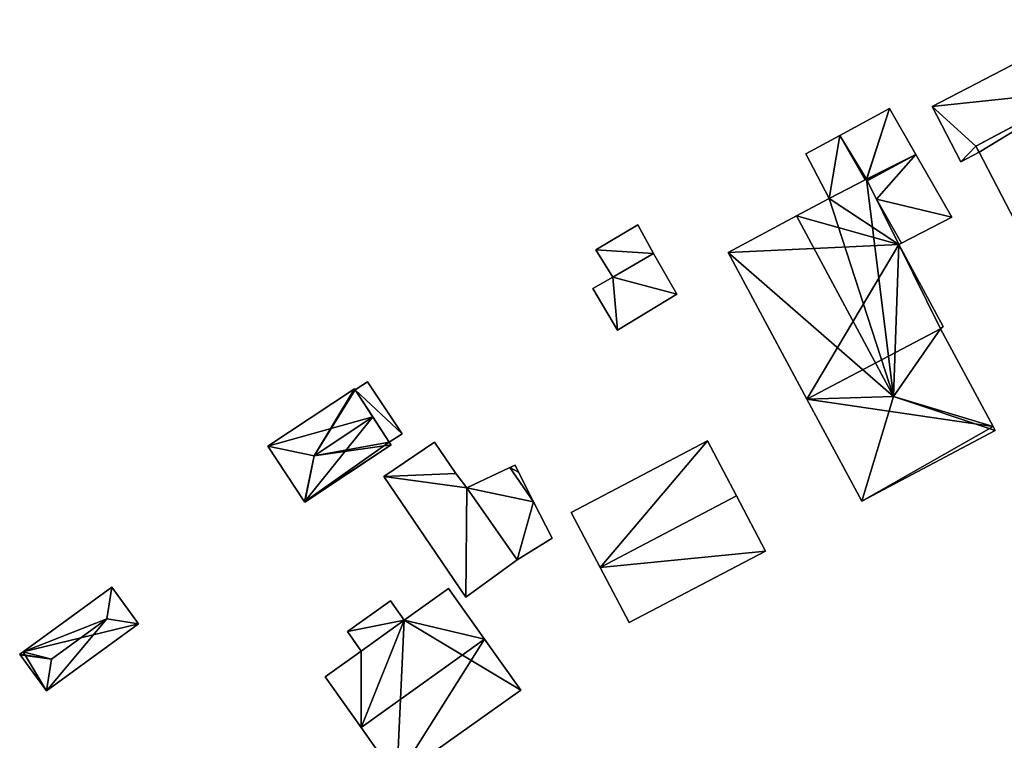
# Model space of a CAD drawing. Units: metres. Extents: x 69993 to 70628, y 348491 to 349002.
# Drawn here: x 70314 to 70378, y 348530 to 348577 of the extents above; entities that cross this region are included whole.
import ezdxf

# ---------------------------------------------------------------- set-up
doc = ezdxf.new("R2010")
doc.units = ezdxf.units.M
for name, color, linetype in [('FacadeFaces', 253, 'Continuous'), ('FloorBoundary', 4, 'Continuous'), ('FloorFaces', 253, 'Continuous'), ('OuterEaves', 4, 'Continuous'), ('OuterWalls', 4, 'Continuous'), ('RoofFaces', 24, 'Continuous'), ('RoofLines', 2, 'Continuous'), ('TerrainIntersection', 106, 'Continuous')]:
    doc.layers.add(name, color=color, linetype=linetype)

msp = doc.modelspace()

# ---------------------------------------------------------------- linework, layer by layer
at = {"layer": 'FacadeFaces'}
for points in [[(70373.579, 348571.541, 282.556), (70384.487, 348577.213, 282.556), (70384.487, 348577.213, 276.717), (70373.579, 348571.541, 282.556)], [(70373.579, 348571.541, 282.556), (70384.487, 348577.213, 276.717), (70373.579, 348571.541, 276.717), (70373.579, 348571.541, 282.556)], [(70376.43, 348568.954, 284.497), (70383.247, 348572.573, 284.52), (70383.247, 348572.573, 276.944), (70376.43, 348568.954, 284.497)], [(70376.43, 348568.954, 284.497), (70383.247, 348572.573, 276.944), (70376.43, 348568.954, 276.944), (70376.43, 348568.954, 284.497)], [(70383.247, 348572.573, 282.556), (70376.43, 348568.954, 282.556), (70376.43, 348568.954, 276.717), (70383.247, 348572.573, 282.556)], [(70383.247, 348572.573, 282.556), (70376.43, 348568.954, 276.717), (70383.247, 348572.573, 276.717), (70383.247, 348572.573, 282.556)], [(70370.78, 348571.424, 280.302), (70367.535, 348569.656, 276.582), (70367.535, 348569.656, 280.302), (70370.78, 348571.424, 280.302)], [(70370.78, 348571.424, 276.582), (70367.535, 348569.656, 276.582), (70370.78, 348571.424, 280.302), (70370.78, 348571.424, 276.582)], [(70372.507, 348568.415, 280.301), (70370.78, 348571.424, 276.582), (70370.78, 348571.424, 280.302), (70372.507, 348568.415, 280.301)], [(70372.507, 348568.415, 280.301), (70372.507, 348568.415, 276.582), (70370.78, 348571.424, 276.582), (70372.507, 348568.415, 280.301)], [(70375.453, 348567.935, 282.556), (70373.579, 348571.541, 282.556), (70373.579, 348571.541, 276.717), (70375.453, 348567.935, 282.556)], [(70375.453, 348567.935, 282.556), (70373.579, 348571.541, 276.717), (70375.453, 348567.935, 276.717), (70375.453, 348567.935, 282.556)], [(70367.535, 348569.656, 280.302), (70365.329, 348568.454, 276.582), (70365.329, 348568.454, 280.302), (70367.535, 348569.656, 280.302)], [(70367.535, 348569.656, 276.582), (70365.329, 348568.454, 276.582), (70367.535, 348569.656, 280.302), (70367.535, 348569.656, 276.582)], [(70365.329, 348568.454, 280.302), (70366.849, 348565.537, 276.582), (70366.849, 348565.537, 280.647), (70365.329, 348568.454, 280.302)], [(70365.329, 348568.454, 276.582), (70366.849, 348565.537, 276.582), (70365.329, 348568.454, 280.302), (70365.329, 348568.454, 276.582)], [(70374.86, 348564.317, 280.301), (70374.86, 348564.317, 276.582), (70372.507, 348568.415, 280.301), (70374.86, 348564.317, 280.301)], [(70374.86, 348564.317, 276.582), (70372.507, 348568.415, 276.582), (70372.507, 348568.415, 280.301), (70374.86, 348564.317, 276.582)], [(70376.639, 348568.552, 282.556), (70375.453, 348567.935, 282.556), (70375.453, 348567.935, 276.717), (70376.639, 348568.552, 282.556)], [(70376.639, 348568.552, 282.556), (70375.453, 348567.935, 276.717), (70376.639, 348568.552, 276.717), (70376.639, 348568.552, 282.556)], [(70376.639, 348568.552, 284.672), (70376.43, 348568.954, 284.497), (70376.43, 348568.954, 276.944), (70376.639, 348568.552, 284.672)], [(70376.639, 348568.552, 284.672), (70376.43, 348568.954, 276.944), (70376.639, 348568.552, 276.944), (70376.639, 348568.552, 284.672)], [(70376.43, 348568.954, 282.556), (70376.639, 348568.552, 282.556), (70376.639, 348568.552, 276.717), (70376.43, 348568.954, 282.556)], [(70376.43, 348568.954, 282.556), (70376.639, 348568.552, 276.717), (70376.43, 348568.954, 276.717), (70376.43, 348568.954, 282.556)], [(70379.254, 348563.523, 286.865), (70376.639, 348568.552, 284.672), (70376.639, 348568.552, 276.944), (70379.254, 348563.523, 286.865)], [(70379.254, 348563.523, 286.865), (70376.639, 348568.552, 276.944), (70379.254, 348563.523, 276.944), (70379.254, 348563.523, 286.865)], [(70369.277, 348566.791, 280.899), (70366.849, 348565.537, 276.902), (70366.849, 348565.537, 283.244), (70369.277, 348566.791, 280.899)], [(70369.277, 348566.791, 276.902), (70366.849, 348565.537, 276.902), (70369.277, 348566.791, 280.899), (70369.277, 348566.791, 276.902)], [(70366.849, 348565.537, 280.647), (70369.202, 348566.752, 276.582), (70369.202, 348566.752, 280.653), (70366.849, 348565.537, 280.647)], [(70366.849, 348565.537, 276.582), (70369.202, 348566.752, 276.582), (70366.849, 348565.537, 280.647), (70366.849, 348565.537, 276.582)], [(70369.202, 348566.752, 280.653), (70369.277, 348566.791, 276.582), (70369.277, 348566.791, 280.653), (70369.202, 348566.752, 280.653)], [(70369.202, 348566.752, 276.582), (70369.277, 348566.791, 276.582), (70369.202, 348566.752, 280.653), (70369.202, 348566.752, 276.582)], [(70371.404, 348562.531, 281.023), (70371.404, 348562.531, 276.902), (70369.277, 348566.791, 280.899), (70371.404, 348562.531, 281.023)], [(70369.277, 348566.791, 280.899), (70371.404, 348562.531, 276.902), (70369.277, 348566.791, 276.902), (70369.277, 348566.791, 280.899)], [(70369.277, 348566.791, 280.653), (70369.296, 348566.754, 276.582), (70369.296, 348566.754, 280.657), (70369.277, 348566.791, 280.653)], [(70369.277, 348566.791, 276.582), (70369.296, 348566.754, 276.582), (70369.277, 348566.791, 280.653), (70369.277, 348566.791, 276.582)], [(70369.296, 348566.754, 280.657), (70369.33, 348566.684, 276.582), (70369.33, 348566.684, 280.658), (70369.296, 348566.754, 280.657)], [(70369.296, 348566.754, 276.582), (70369.33, 348566.684, 276.582), (70369.296, 348566.754, 280.657), (70369.296, 348566.754, 276.582)], [(70369.33, 348566.684, 280.658), (70369.93, 348565.483, 276.582), (70369.93, 348565.483, 280.665), (70369.33, 348566.684, 280.658)], [(70369.33, 348566.684, 276.582), (70369.93, 348565.483, 276.582), (70369.33, 348566.684, 280.658), (70369.33, 348566.684, 276.582)], [(70366.849, 348565.537, 283.244), (70364.715, 348564.396, 276.902), (70364.715, 348564.396, 285.321), (70366.849, 348565.537, 283.244)], [(70366.849, 348565.537, 276.902), (70364.715, 348564.396, 276.902), (70366.849, 348565.537, 283.244), (70366.849, 348565.537, 276.902)], [(70369.93, 348565.483, 280.665), (70371.404, 348562.531, 276.582), (70371.404, 348562.531, 280.684), (70369.93, 348565.483, 280.665)], [(70369.93, 348565.483, 276.582), (70371.404, 348562.531, 276.582), (70369.93, 348565.483, 280.665), (70369.93, 348565.483, 276.582)], [(70364.715, 348564.396, 285.321), (70364.715, 348564.396, 276.902), (70360.245, 348562.007, 280.971), (70364.715, 348564.396, 285.321)], [(70364.715, 348564.396, 276.902), (70360.245, 348562.007, 276.902), (70360.245, 348562.007, 280.971), (70364.715, 348564.396, 276.902)], [(70371.574, 348562.619, 280.665), (70371.574, 348562.619, 276.582), (70374.86, 348564.317, 280.301), (70371.574, 348562.619, 280.665)], [(70371.574, 348562.619, 276.582), (70374.86, 348564.317, 276.582), (70374.86, 348564.317, 280.301), (70371.574, 348562.619, 276.582)], [(70354.336, 348563.815, 279.155), (70351.613, 348562.187, 276.609), (70351.613, 348562.187, 279.155), (70354.336, 348563.815, 279.155)], [(70354.336, 348563.815, 276.609), (70351.613, 348562.187, 276.609), (70354.336, 348563.815, 279.155), (70354.336, 348563.815, 276.609)], [(70355.378, 348561.938, 279.155), (70355.378, 348561.938, 276.609), (70354.336, 348563.815, 279.155), (70355.378, 348561.938, 279.155)], [(70354.336, 348563.815, 279.155), (70355.378, 348561.938, 276.609), (70354.336, 348563.815, 276.609), (70354.336, 348563.815, 279.155)], [(70371.404, 348562.531, 280.684), (70371.404, 348562.531, 276.582), (70371.574, 348562.619, 280.665), (70371.404, 348562.531, 280.684)], [(70371.404, 348562.531, 276.582), (70371.574, 348562.619, 276.582), (70371.574, 348562.619, 280.665), (70371.404, 348562.531, 276.582)], [(70351.613, 348562.187, 279.155), (70352.714, 348560.39, 276.609), (70352.714, 348560.39, 279.155), (70351.613, 348562.187, 279.155)], [(70351.613, 348562.187, 276.609), (70352.714, 348560.39, 276.609), (70351.613, 348562.187, 279.155), (70351.613, 348562.187, 276.609)], [(70360.245, 348562.007, 280.971), (70360.245, 348562.007, 276.902), (70365.383, 348552.439, 280.966), (70360.245, 348562.007, 280.971)], [(70360.245, 348562.007, 276.902), (70365.383, 348552.439, 276.902), (70365.383, 348552.439, 280.966), (70360.245, 348562.007, 276.902)], [(70374.299, 348557.182, 281.009), (70371.404, 348562.531, 276.902), (70371.404, 348562.531, 281.023), (70374.299, 348557.182, 281.009)], [(70374.299, 348557.182, 276.902), (70371.404, 348562.531, 276.902), (70374.299, 348557.182, 281.009), (70374.299, 348557.182, 276.902)], [(70355.378, 348561.938, 279.522), (70352.714, 348560.39, 276.837), (70352.714, 348560.39, 279.522), (70355.378, 348561.938, 279.522)], [(70355.378, 348561.938, 276.837), (70352.714, 348560.39, 276.837), (70355.378, 348561.938, 279.522), (70355.378, 348561.938, 276.837)], [(70352.714, 348560.39, 279.155), (70355.378, 348561.938, 276.609), (70355.378, 348561.938, 279.155), (70352.714, 348560.39, 279.155)], [(70352.714, 348560.39, 276.609), (70355.378, 348561.938, 276.609), (70352.714, 348560.39, 279.155), (70352.714, 348560.39, 276.609)], [(70356.897, 348559.283, 279.522), (70356.897, 348559.283, 276.837), (70355.378, 348561.938, 279.522), (70356.897, 348559.283, 279.522)], [(70355.378, 348561.938, 279.522), (70356.897, 348559.283, 276.837), (70355.378, 348561.938, 276.837), (70355.378, 348561.938, 279.522)], [(70352.714, 348560.39, 279.522), (70351.406, 348559.668, 276.837), (70351.406, 348559.668, 279.522), (70352.714, 348560.39, 279.522)], [(70352.714, 348560.39, 276.837), (70351.406, 348559.668, 276.837), (70352.714, 348560.39, 279.522), (70352.714, 348560.39, 276.837)], [(70351.406, 348559.668, 279.522), (70353.011, 348556.944, 276.837), (70353.011, 348556.944, 279.522), (70351.406, 348559.668, 279.522)], [(70351.406, 348559.668, 276.837), (70353.011, 348556.944, 276.837), (70351.406, 348559.668, 279.522), (70351.406, 348559.668, 276.837)], [(70353.011, 348556.944, 279.522), (70356.897, 348559.283, 276.837), (70356.897, 348559.283, 279.522), (70353.011, 348556.944, 279.522)], [(70353.011, 348556.944, 276.837), (70356.897, 348559.283, 276.837), (70353.011, 348556.944, 279.522), (70353.011, 348556.944, 276.837)], [(70374.126, 348557.03, 281.202), (70374.126, 348557.03, 276.902), (70374.299, 348557.182, 281.009), (70374.126, 348557.03, 281.202)], [(70374.126, 348557.03, 276.902), (70374.299, 348557.182, 276.902), (70374.299, 348557.182, 281.009), (70374.126, 348557.03, 276.902)], [(70377.557, 348550.636, 281.207), (70377.557, 348550.636, 276.902), (70374.126, 348557.03, 281.202), (70377.557, 348550.636, 281.207)], [(70377.557, 348550.636, 276.902), (70374.126, 348557.03, 276.902), (70374.126, 348557.03, 281.202), (70377.557, 348550.636, 276.902)], [(70335.833, 348553.106, 279.687), (70330.174, 348549.36, 277.043), (70330.174, 348549.36, 279.687), (70335.833, 348553.106, 279.687)], [(70335.833, 348553.106, 277.043), (70330.174, 348549.36, 277.043), (70335.833, 348553.106, 279.687), (70335.833, 348553.106, 277.043)], [(70335.88, 348553.035, 279.7), (70335.88, 348553.035, 277.043), (70335.833, 348553.106, 279.687), (70335.88, 348553.035, 279.7)], [(70335.833, 348553.106, 279.687), (70335.88, 348553.035, 277.043), (70335.833, 348553.106, 277.043), (70335.833, 348553.106, 279.687)], [(70336.691, 348553.572, 279.68), (70335.88, 348553.035, 276.998), (70335.88, 348553.035, 279.68), (70336.691, 348553.572, 279.68)], [(70336.691, 348553.572, 276.998), (70335.88, 348553.035, 276.998), (70336.691, 348553.572, 279.68), (70336.691, 348553.572, 276.998)], [(70337.027, 348551.273, 280.026), (70337.027, 348551.273, 277.043), (70335.88, 348553.035, 279.7), (70337.027, 348551.273, 280.026)], [(70337.027, 348551.273, 277.043), (70335.88, 348553.035, 277.043), (70335.88, 348553.035, 279.7), (70337.027, 348551.273, 277.043)], [(70335.88, 348553.035, 279.68), (70338.102, 348549.622, 276.998), (70338.102, 348549.622, 279.68), (70335.88, 348553.035, 279.68)], [(70335.88, 348553.035, 276.998), (70338.102, 348549.622, 276.998), (70335.88, 348553.035, 279.68), (70335.88, 348553.035, 276.998)], [(70338.939, 348550.176, 279.68), (70338.939, 348550.176, 276.998), (70336.691, 348553.572, 279.68), (70338.939, 348550.176, 279.68)], [(70336.691, 348553.572, 279.68), (70338.939, 348550.176, 276.998), (70336.691, 348553.572, 276.998), (70336.691, 348553.572, 279.68)], [(70365.383, 348552.439, 280.966), (70368.973, 348545.777, 276.902), (70368.973, 348545.777, 280.971), (70365.383, 348552.439, 280.966)], [(70365.383, 348552.439, 276.902), (70368.973, 348545.777, 276.902), (70365.383, 348552.439, 280.966), (70365.383, 348552.439, 276.902)], [(70338.102, 348549.622, 279.721), (70337.027, 348551.273, 277.043), (70337.027, 348551.273, 280.026), (70338.102, 348549.622, 279.721)], [(70338.102, 348549.622, 277.043), (70337.027, 348551.273, 277.043), (70338.102, 348549.622, 279.721), (70338.102, 348549.622, 277.043)], [(70368.973, 348545.777, 280.971), (70377.686, 348550.395, 276.902), (70377.686, 348550.395, 280.973), (70368.973, 348545.777, 280.971)], [(70368.973, 348545.777, 276.902), (70377.686, 348550.395, 276.902), (70368.973, 348545.777, 280.971), (70368.973, 348545.777, 276.902)], [(70377.686, 348550.395, 280.973), (70377.557, 348550.636, 276.902), (70377.557, 348550.636, 281.207), (70377.686, 348550.395, 280.973)], [(70377.686, 348550.395, 276.902), (70377.557, 348550.636, 276.902), (70377.686, 348550.395, 280.973), (70377.686, 348550.395, 276.902)], [(70338.102, 348549.622, 279.68), (70338.939, 348550.176, 276.998), (70338.939, 348550.176, 279.68), (70338.102, 348549.622, 279.68)], [(70338.102, 348549.622, 276.998), (70338.939, 348550.176, 276.998), (70338.102, 348549.622, 279.68), (70338.102, 348549.622, 276.998)], [(70330.174, 348549.36, 279.687), (70332.574, 348545.733, 277.043), (70332.574, 348545.733, 279.691), (70330.174, 348549.36, 279.687)], [(70330.174, 348549.36, 277.043), (70332.574, 348545.733, 277.043), (70330.174, 348549.36, 279.687), (70330.174, 348549.36, 277.043)], [(70332.589, 348545.711, 279.687), (70338.222, 348549.44, 277.043), (70338.222, 348549.44, 279.687), (70332.589, 348545.711, 279.687)], [(70332.589, 348545.711, 277.043), (70338.222, 348549.44, 277.043), (70332.589, 348545.711, 279.687), (70332.589, 348545.711, 277.043)], [(70341.058, 348549.63, 281.237), (70341.058, 348549.63, 277.368), (70337.759, 348547.377, 280.51), (70341.058, 348549.63, 281.237)], [(70341.058, 348549.63, 277.368), (70337.759, 348547.377, 277.368), (70337.759, 348547.377, 280.51), (70341.058, 348549.63, 277.368)], [(70338.222, 348549.44, 279.687), (70338.102, 348549.622, 277.043), (70338.102, 348549.622, 279.721), (70338.222, 348549.44, 279.687)], [(70338.222, 348549.44, 277.043), (70338.102, 348549.622, 277.043), (70338.222, 348549.44, 279.687), (70338.222, 348549.44, 277.043)], [(70342.463, 348547.574, 281.238), (70342.463, 348547.574, 277.368), (70341.058, 348549.63, 281.237), (70342.463, 348547.574, 281.238)], [(70342.463, 348547.574, 277.368), (70341.058, 348549.63, 277.368), (70341.058, 348549.63, 281.237), (70342.463, 348547.574, 277.368)], [(70358.908, 348549.714, 280.704), (70358.908, 348549.714, 277.611), (70349.994, 348545.04, 280.704), (70358.908, 348549.714, 280.704)], [(70349.994, 348545.04, 280.704), (70358.908, 348549.714, 277.611), (70349.994, 348545.04, 277.611), (70349.994, 348545.04, 280.704)], [(70360.796, 348546.114, 285.705), (70360.796, 348546.114, 277.611), (70358.908, 348549.714, 280.704), (70360.796, 348546.114, 285.705)], [(70360.796, 348546.114, 277.611), (70358.908, 348549.714, 277.611), (70358.908, 348549.714, 280.704), (70360.796, 348546.114, 277.611)], [(70345.979, 348547.959, 280.778), (70343.183, 348546.631, 277.561), (70343.183, 348546.631, 280.778), (70345.979, 348547.959, 280.778)], [(70345.979, 348547.959, 277.561), (70343.183, 348546.631, 277.561), (70345.979, 348547.959, 280.778), (70345.979, 348547.959, 277.561)], [(70346.343, 348548.132, 280.778), (70345.979, 348547.959, 277.561), (70345.979, 348547.959, 280.778), (70346.343, 348548.132, 280.778)], [(70346.343, 348548.132, 277.561), (70345.979, 348547.959, 277.561), (70346.343, 348548.132, 280.778), (70346.343, 348548.132, 277.561)], [(70346.545, 348547.654, 280.778), (70346.343, 348548.132, 277.561), (70346.343, 348548.132, 280.778), (70346.545, 348547.654, 280.778)], [(70346.545, 348547.654, 277.561), (70346.343, 348548.132, 277.561), (70346.545, 348547.654, 280.778), (70346.545, 348547.654, 277.561)], [(70337.759, 348547.377, 280.51), (70343.103, 348539.504, 277.368), (70343.103, 348539.504, 280.51), (70337.759, 348547.377, 280.51)], [(70337.759, 348547.377, 277.368), (70343.103, 348539.504, 277.368), (70337.759, 348547.377, 280.51), (70337.759, 348547.377, 277.368)], [(70343.183, 348546.631, 281.25), (70343.183, 348546.631, 277.368), (70342.463, 348547.574, 281.238), (70343.183, 348546.631, 281.25)], [(70342.463, 348547.574, 281.238), (70343.183, 348546.631, 277.368), (70342.463, 348547.574, 277.368), (70342.463, 348547.574, 281.238)], [(70347.535, 348545.729, 280.778), (70347.535, 348545.729, 277.561), (70346.545, 348547.654, 280.778), (70347.535, 348545.729, 280.778)], [(70346.545, 348547.654, 280.778), (70347.535, 348545.729, 277.561), (70346.545, 348547.654, 277.561), (70346.545, 348547.654, 280.778)], [(70346.459, 348541.935, 281.264), (70346.459, 348541.935, 277.368), (70343.183, 348546.631, 281.25), (70346.459, 348541.935, 281.264)], [(70346.459, 348541.935, 277.368), (70343.183, 348546.631, 277.368), (70343.183, 348546.631, 281.25), (70346.459, 348541.935, 277.368)], [(70343.183, 348546.631, 280.778), (70346.459, 348541.935, 277.561), (70346.459, 348541.935, 280.778), (70343.183, 348546.631, 280.778)], [(70343.183, 348546.631, 277.561), (70346.459, 348541.935, 277.561), (70343.183, 348546.631, 280.778), (70343.183, 348546.631, 277.561)], [(70362.684, 348542.513, 280.704), (70360.796, 348546.114, 277.611), (70360.796, 348546.114, 285.705), (70362.684, 348542.513, 280.704)], [(70362.684, 348542.513, 277.611), (70360.796, 348546.114, 277.611), (70362.684, 348542.513, 280.704), (70362.684, 348542.513, 277.611)], [(70332.574, 348545.733, 279.691), (70332.574, 348545.733, 277.043), (70332.589, 348545.711, 279.687), (70332.574, 348545.733, 279.691)], [(70332.574, 348545.733, 277.043), (70332.589, 348545.711, 277.043), (70332.589, 348545.711, 279.687), (70332.574, 348545.733, 277.043)], [(70348.756, 348543.355, 280.778), (70347.535, 348545.729, 277.561), (70347.535, 348545.729, 280.778), (70348.756, 348543.355, 280.778)], [(70348.756, 348543.355, 277.561), (70347.535, 348545.729, 277.561), (70348.756, 348543.355, 280.778), (70348.756, 348543.355, 277.561)], [(70349.994, 348545.04, 280.704), (70351.882, 348541.44, 277.611), (70351.882, 348541.44, 285.705), (70349.994, 348545.04, 280.704)], [(70349.994, 348545.04, 277.611), (70351.882, 348541.44, 277.611), (70349.994, 348545.04, 280.704), (70349.994, 348545.04, 277.611)], [(70346.459, 348541.935, 280.778), (70348.756, 348543.355, 277.561), (70348.756, 348543.355, 280.778), (70346.459, 348541.935, 280.778)], [(70346.459, 348541.935, 277.561), (70348.756, 348543.355, 277.561), (70346.459, 348541.935, 280.778), (70346.459, 348541.935, 277.561)], [(70353.77, 348537.839, 280.704), (70362.684, 348542.513, 277.611), (70362.684, 348542.513, 280.704), (70353.77, 348537.839, 280.704)], [(70353.77, 348537.839, 277.611), (70362.684, 348542.513, 277.611), (70353.77, 348537.839, 280.704), (70353.77, 348537.839, 277.611)], [(70343.103, 348539.504, 280.51), (70346.459, 348541.935, 277.368), (70346.459, 348541.935, 281.264), (70343.103, 348539.504, 280.51)], [(70343.103, 348539.504, 277.368), (70346.459, 348541.935, 277.368), (70343.103, 348539.504, 280.51), (70343.103, 348539.504, 277.368)], [(70351.882, 348541.44, 285.705), (70351.882, 348541.44, 277.611), (70353.77, 348537.839, 280.704), (70351.882, 348541.44, 285.705)], [(70351.882, 348541.44, 277.611), (70353.77, 348537.839, 277.611), (70353.77, 348537.839, 280.704), (70351.882, 348541.44, 277.611)], [(70319.976, 348540.161, 279.823), (70314.18, 348535.939, 277.676), (70314.18, 348535.939, 279.823), (70319.976, 348540.161, 279.823)], [(70319.976, 348540.161, 277.676), (70314.18, 348535.939, 277.676), (70319.976, 348540.161, 279.823), (70319.976, 348540.161, 277.676)], [(70321.726, 348537.758, 279.823), (70319.976, 348540.161, 277.676), (70319.976, 348540.161, 279.823), (70321.726, 348537.758, 279.823)], [(70321.726, 348537.758, 277.676), (70319.976, 348540.161, 277.676), (70321.726, 348537.758, 279.823), (70321.726, 348537.758, 277.676)], [(70341.985, 348540.069, 280.82), (70341.985, 348540.069, 277.94), (70339.076, 348538.007, 280.796), (70341.985, 348540.069, 280.82)], [(70341.985, 348540.069, 277.94), (70339.076, 348538.007, 277.94), (70339.076, 348538.007, 280.796), (70341.985, 348540.069, 277.94)], [(70344.327, 348536.764, 286.335), (70344.327, 348536.764, 277.94), (70341.985, 348540.069, 280.82), (70344.327, 348536.764, 286.335)], [(70344.327, 348536.764, 277.94), (70341.985, 348540.069, 277.94), (70341.985, 348540.069, 280.82), (70344.327, 348536.764, 277.94)], [(70338.193, 348539.252, 281.143), (70335.37, 348537.25, 277.956), (70335.37, 348537.25, 281.143), (70338.193, 348539.252, 281.143)], [(70338.193, 348539.252, 277.956), (70335.37, 348537.25, 277.956), (70338.193, 348539.252, 281.143), (70338.193, 348539.252, 277.956)], [(70339.076, 348538.007, 281.143), (70339.076, 348538.007, 277.956), (70338.193, 348539.252, 281.143), (70339.076, 348538.007, 281.143)], [(70338.193, 348539.252, 281.143), (70339.076, 348538.007, 277.956), (70338.193, 348539.252, 277.956), (70338.193, 348539.252, 281.143)], [(70315.71, 348533.376, 279.823), (70315.71, 348533.376, 277.676), (70321.726, 348537.758, 279.823), (70315.71, 348533.376, 279.823)], [(70315.71, 348533.376, 277.676), (70321.726, 348537.758, 277.676), (70321.726, 348537.758, 279.823), (70315.71, 348533.376, 277.676)], [(70339.076, 348538.007, 280.796), (70336.28, 348535.966, 277.94), (70336.28, 348535.966, 280.839), (70339.076, 348538.007, 280.796)], [(70339.076, 348538.007, 280.796), (70339.076, 348538.007, 277.94), (70336.28, 348535.966, 277.94), (70339.076, 348538.007, 280.796)], [(70336.28, 348535.966, 281.143), (70339.076, 348538.007, 277.956), (70339.076, 348538.007, 281.143), (70336.28, 348535.966, 281.143)], [(70336.28, 348535.966, 277.956), (70339.076, 348538.007, 277.956), (70336.28, 348535.966, 281.143), (70336.28, 348535.966, 277.956)], [(70335.37, 348537.25, 281.143), (70336.28, 348535.966, 277.956), (70336.28, 348535.966, 281.143), (70335.37, 348537.25, 281.143)], [(70335.37, 348537.25, 277.956), (70336.28, 348535.966, 277.956), (70335.37, 348537.25, 281.143), (70335.37, 348537.25, 277.956)], [(70346.697, 348533.421, 280.755), (70344.327, 348536.764, 277.94), (70344.327, 348536.764, 286.335), (70346.697, 348533.421, 280.755)], [(70346.697, 348533.421, 277.94), (70344.327, 348536.764, 277.94), (70346.697, 348533.421, 280.755), (70346.697, 348533.421, 277.94)], [(70314.18, 348535.939, 279.823), (70314.18, 348535.939, 277.676), (70313.96, 348535.779, 279.823), (70314.18, 348535.939, 279.823)], [(70313.96, 348535.779, 279.823), (70314.18, 348535.939, 277.676), (70313.96, 348535.779, 277.676), (70313.96, 348535.779, 279.823)], [(70313.96, 348535.779, 279.823), (70313.998, 348535.727, 277.676), (70313.998, 348535.727, 279.823), (70313.96, 348535.779, 279.823)], [(70313.96, 348535.779, 277.676), (70313.998, 348535.727, 277.676), (70313.96, 348535.779, 279.823), (70313.96, 348535.779, 277.676)], [(70313.998, 348535.727, 279.823), (70313.998, 348535.727, 277.676), (70315.71, 348533.376, 279.823), (70313.998, 348535.727, 279.823)], [(70313.998, 348535.727, 277.676), (70315.71, 348533.376, 277.676), (70315.71, 348533.376, 279.823), (70313.998, 348535.727, 277.676)], [(70336.28, 348535.966, 280.839), (70336.28, 348535.966, 277.94), (70333.921, 348534.294, 280.82), (70336.28, 348535.966, 280.839)], [(70336.28, 348535.966, 277.94), (70333.921, 348534.294, 277.94), (70333.921, 348534.294, 280.82), (70336.28, 348535.966, 277.94)], [(70333.921, 348534.294, 280.82), (70336.263, 348530.989, 277.94), (70336.263, 348530.989, 286.335), (70333.921, 348534.294, 280.82)], [(70333.921, 348534.294, 277.94), (70336.263, 348530.989, 277.94), (70333.921, 348534.294, 280.82), (70333.921, 348534.294, 277.94)], [(70338.605, 348527.685, 280.821), (70338.605, 348527.685, 277.94), (70346.697, 348533.421, 280.755), (70338.605, 348527.685, 280.821)], [(70338.605, 348527.685, 277.94), (70346.697, 348533.421, 277.94), (70346.697, 348533.421, 280.755), (70338.605, 348527.685, 277.94)], [(70336.263, 348530.989, 286.335), (70336.263, 348530.989, 277.94), (70338.605, 348527.685, 280.821), (70336.263, 348530.989, 286.335)], [(70336.263, 348530.989, 277.94), (70338.605, 348527.685, 277.94), (70338.605, 348527.685, 280.821), (70336.263, 348530.989, 277.94)]]:
    msp.add_3dface(points, dxfattribs=at)
at = {"layer": 'FloorBoundary'}
for points in [[(70370.78, 348571.424, 276.582), (70367.535, 348569.656, 276.582), (70365.329, 348568.454, 276.582), (70366.849, 348565.537, 276.582), (70369.202, 348566.752, 276.582), (70369.277, 348566.791, 276.582), (70369.296, 348566.754, 276.582), (70369.33, 348566.684, 276.582), (70369.93, 348565.483, 276.582), (70371.404, 348562.531, 276.582), (70371.574, 348562.619, 276.582), (70374.86, 348564.317, 276.582), (70372.507, 348568.415, 276.582), (70370.78, 348571.424, 276.582)], [(70369.277, 348566.791, 276.902), (70366.849, 348565.537, 276.902), (70364.715, 348564.396, 276.902), (70360.245, 348562.007, 276.902), (70365.383, 348552.439, 276.902), (70368.973, 348545.777, 276.902), (70377.686, 348550.395, 276.902), (70377.557, 348550.636, 276.902), (70374.126, 348557.03, 276.902), (70374.299, 348557.182, 276.902), (70371.404, 348562.531, 276.902), (70369.277, 348566.791, 276.902)], [(70354.336, 348563.815, 276.609), (70351.613, 348562.187, 276.609), (70352.714, 348560.39, 276.609), (70355.378, 348561.938, 276.609), (70354.336, 348563.815, 276.609)], [(70355.378, 348561.938, 276.837), (70352.714, 348560.39, 276.837), (70351.406, 348559.668, 276.837), (70353.011, 348556.944, 276.837), (70356.897, 348559.283, 276.837), (70355.378, 348561.938, 276.837)], [(70335.833, 348553.106, 277.043), (70330.174, 348549.36, 277.043), (70332.574, 348545.733, 277.043), (70332.589, 348545.711, 277.043), (70338.222, 348549.44, 277.043), (70338.102, 348549.622, 277.043), (70337.027, 348551.273, 277.043), (70335.88, 348553.035, 277.043), (70335.833, 348553.106, 277.043)], [(70336.691, 348553.572, 276.998), (70335.88, 348553.035, 276.998), (70338.102, 348549.622, 276.998), (70338.939, 348550.176, 276.998), (70336.691, 348553.572, 276.998)], [(70342.463, 348547.574, 277.368), (70341.058, 348549.63, 277.368), (70337.759, 348547.377, 277.368), (70343.103, 348539.504, 277.368), (70346.459, 348541.935, 277.368), (70343.183, 348546.631, 277.368), (70342.463, 348547.574, 277.368)], [(70349.994, 348545.04, 277.611), (70351.882, 348541.44, 277.611), (70353.77, 348537.839, 277.611), (70362.684, 348542.513, 277.611), (70360.796, 348546.114, 277.611), (70358.908, 348549.714, 277.611), (70349.994, 348545.04, 277.611)], [(70346.545, 348547.654, 277.561), (70346.343, 348548.132, 277.561), (70345.979, 348547.959, 277.561), (70343.183, 348546.631, 277.561), (70346.459, 348541.935, 277.561), (70348.756, 348543.355, 277.561), (70347.535, 348545.729, 277.561), (70346.545, 348547.654, 277.561)], [(70313.96, 348535.779, 277.676), (70313.998, 348535.727, 277.676), (70315.71, 348533.376, 277.676), (70321.726, 348537.758, 277.676), (70319.976, 348540.161, 277.676), (70314.18, 348535.939, 277.676), (70313.96, 348535.779, 277.676)], [(70336.28, 348535.966, 277.94), (70333.921, 348534.294, 277.94), (70336.263, 348530.989, 277.94), (70338.605, 348527.685, 277.94), (70346.697, 348533.421, 277.94), (70344.327, 348536.764, 277.94), (70341.985, 348540.069, 277.94), (70339.076, 348538.007, 277.94), (70336.28, 348535.966, 277.94)], [(70338.193, 348539.252, 277.956), (70335.37, 348537.25, 277.956), (70336.28, 348535.966, 277.956), (70339.076, 348538.007, 277.956), (70338.193, 348539.252, 277.956)]]:
    msp.add_polyline3d(points, dxfattribs=at)
at = {"layer": 'FloorFaces'}
for points in [[(70370.78, 348571.424, 276.582), (70369.277, 348566.791, 276.582), (70367.535, 348569.656, 276.582), (70370.78, 348571.424, 276.582)], [(70370.78, 348571.424, 276.582), (70372.507, 348568.415, 276.582), (70369.277, 348566.791, 276.582), (70370.78, 348571.424, 276.582)], [(70367.535, 348569.656, 276.582), (70366.849, 348565.537, 276.582), (70365.329, 348568.454, 276.582), (70367.535, 348569.656, 276.582)], [(70367.535, 348569.656, 276.582), (70369.202, 348566.752, 276.582), (70366.849, 348565.537, 276.582), (70367.535, 348569.656, 276.582)], [(70367.535, 348569.656, 276.582), (70369.277, 348566.791, 276.582), (70369.202, 348566.752, 276.582), (70367.535, 348569.656, 276.582)], [(70369.277, 348566.791, 276.582), (70372.507, 348568.415, 276.582), (70369.296, 348566.754, 276.582), (70369.277, 348566.791, 276.582)], [(70369.296, 348566.754, 276.582), (70372.507, 348568.415, 276.582), (70369.33, 348566.684, 276.582), (70369.296, 348566.754, 276.582)], [(70369.33, 348566.684, 276.582), (70372.507, 348568.415, 276.582), (70369.93, 348565.483, 276.582), (70369.33, 348566.684, 276.582)], [(70369.93, 348565.483, 276.582), (70372.507, 348568.415, 276.582), (70374.86, 348564.317, 276.582), (70369.93, 348565.483, 276.582)], [(70369.277, 348566.791, 276.902), (70371.404, 348562.531, 276.902), (70366.849, 348565.537, 276.902), (70369.277, 348566.791, 276.902)], [(70366.849, 348565.537, 276.902), (70371.404, 348562.531, 276.902), (70364.715, 348564.396, 276.902), (70366.849, 348565.537, 276.902)], [(70369.93, 348565.483, 276.582), (70371.574, 348562.619, 276.582), (70371.404, 348562.531, 276.582), (70369.93, 348565.483, 276.582)], [(70369.93, 348565.483, 276.582), (70374.86, 348564.317, 276.582), (70371.574, 348562.619, 276.582), (70369.93, 348565.483, 276.582)], [(70364.715, 348564.396, 276.902), (70371.404, 348562.531, 276.902), (70360.245, 348562.007, 276.902), (70364.715, 348564.396, 276.902)], [(70354.336, 348563.815, 276.609), (70355.378, 348561.938, 276.609), (70351.613, 348562.187, 276.609), (70354.336, 348563.815, 276.609)], [(70351.613, 348562.187, 276.609), (70355.378, 348561.938, 276.609), (70352.714, 348560.39, 276.609), (70351.613, 348562.187, 276.609)], [(70360.245, 348562.007, 276.902), (70371.404, 348562.531, 276.902), (70365.383, 348552.439, 276.902), (70360.245, 348562.007, 276.902)], [(70365.383, 348552.439, 276.902), (70371.404, 348562.531, 276.902), (70374.126, 348557.03, 276.902), (70365.383, 348552.439, 276.902)], [(70374.126, 348557.03, 276.902), (70371.404, 348562.531, 276.902), (70374.299, 348557.182, 276.902), (70374.126, 348557.03, 276.902)], [(70355.378, 348561.938, 276.837), (70356.897, 348559.283, 276.837), (70352.714, 348560.39, 276.837), (70355.378, 348561.938, 276.837)], [(70352.714, 348560.39, 276.837), (70353.011, 348556.944, 276.837), (70351.406, 348559.668, 276.837), (70352.714, 348560.39, 276.837)], [(70352.714, 348560.39, 276.837), (70356.897, 348559.283, 276.837), (70353.011, 348556.944, 276.837), (70352.714, 348560.39, 276.837)], [(70365.383, 348552.439, 276.902), (70374.126, 348557.03, 276.902), (70377.557, 348550.636, 276.902), (70365.383, 348552.439, 276.902)], [(70335.833, 348553.106, 277.043), (70337.027, 348551.273, 277.043), (70330.174, 348549.36, 277.043), (70335.833, 348553.106, 277.043)], [(70336.691, 348553.572, 276.998), (70338.939, 348550.176, 276.998), (70335.88, 348553.035, 276.998), (70336.691, 348553.572, 276.998)], [(70335.88, 348553.035, 276.998), (70338.939, 348550.176, 276.998), (70338.102, 348549.622, 276.998), (70335.88, 348553.035, 276.998)], [(70365.383, 348552.439, 276.902), (70377.557, 348550.636, 276.902), (70368.973, 348545.777, 276.902), (70365.383, 348552.439, 276.902)], [(70330.174, 348549.36, 277.043), (70337.027, 348551.273, 277.043), (70332.574, 348545.733, 277.043), (70330.174, 348549.36, 277.043)], [(70332.574, 348545.733, 277.043), (70337.027, 348551.273, 277.043), (70338.102, 348549.622, 277.043), (70332.574, 348545.733, 277.043)], [(70368.973, 348545.777, 276.902), (70377.557, 348550.636, 276.902), (70377.686, 348550.395, 276.902), (70368.973, 348545.777, 276.902)], [(70332.574, 348545.733, 277.043), (70338.102, 348549.622, 277.043), (70338.222, 348549.44, 277.043), (70332.574, 348545.733, 277.043)], [(70332.574, 348545.733, 277.043), (70338.222, 348549.44, 277.043), (70332.589, 348545.711, 277.043), (70332.574, 348545.733, 277.043)], [(70342.463, 348547.574, 277.368), (70337.759, 348547.377, 277.368), (70341.058, 348549.63, 277.368), (70342.463, 348547.574, 277.368)], [(70349.994, 348545.04, 277.611), (70358.908, 348549.714, 277.611), (70351.882, 348541.44, 277.611), (70349.994, 348545.04, 277.611)], [(70351.882, 348541.44, 277.611), (70358.908, 348549.714, 277.611), (70360.796, 348546.114, 277.611), (70351.882, 348541.44, 277.611)], [(70345.979, 348547.959, 277.561), (70347.535, 348545.729, 277.561), (70343.183, 348546.631, 277.561), (70345.979, 348547.959, 277.561)], [(70346.545, 348547.654, 277.561), (70345.979, 348547.959, 277.561), (70346.343, 348548.132, 277.561), (70346.545, 348547.654, 277.561)], [(70346.545, 348547.654, 277.561), (70347.535, 348545.729, 277.561), (70345.979, 348547.959, 277.561), (70346.545, 348547.654, 277.561)], [(70342.463, 348547.574, 277.368), (70343.183, 348546.631, 277.368), (70337.759, 348547.377, 277.368), (70342.463, 348547.574, 277.368)], [(70337.759, 348547.377, 277.368), (70343.183, 348546.631, 277.368), (70343.103, 348539.504, 277.368), (70337.759, 348547.377, 277.368)], [(70343.103, 348539.504, 277.368), (70343.183, 348546.631, 277.368), (70346.459, 348541.935, 277.368), (70343.103, 348539.504, 277.368)], [(70343.183, 348546.631, 277.561), (70347.535, 348545.729, 277.561), (70346.459, 348541.935, 277.561), (70343.183, 348546.631, 277.561)], [(70351.882, 348541.44, 277.611), (70360.796, 348546.114, 277.611), (70362.684, 348542.513, 277.611), (70351.882, 348541.44, 277.611)], [(70346.459, 348541.935, 277.561), (70347.535, 348545.729, 277.561), (70348.756, 348543.355, 277.561), (70346.459, 348541.935, 277.561)], [(70351.882, 348541.44, 277.611), (70362.684, 348542.513, 277.611), (70353.77, 348537.839, 277.611), (70351.882, 348541.44, 277.611)], [(70321.726, 348537.758, 277.676), (70314.18, 348535.939, 277.676), (70319.976, 348540.161, 277.676), (70321.726, 348537.758, 277.676)], [(70344.327, 348536.764, 277.94), (70339.076, 348538.007, 277.94), (70341.985, 348540.069, 277.94), (70344.327, 348536.764, 277.94)], [(70338.193, 348539.252, 277.956), (70339.076, 348538.007, 277.956), (70335.37, 348537.25, 277.956), (70338.193, 348539.252, 277.956)], [(70315.71, 348533.376, 277.676), (70314.18, 348535.939, 277.676), (70321.726, 348537.758, 277.676), (70315.71, 348533.376, 277.676)], [(70335.37, 348537.25, 277.956), (70339.076, 348538.007, 277.956), (70336.28, 348535.966, 277.956), (70335.37, 348537.25, 277.956)], [(70336.28, 348535.966, 277.94), (70339.076, 348538.007, 277.94), (70336.263, 348530.989, 277.94), (70336.28, 348535.966, 277.94)], [(70336.263, 348530.989, 277.94), (70339.076, 348538.007, 277.94), (70338.605, 348527.685, 277.94), (70336.263, 348530.989, 277.94)], [(70338.605, 348527.685, 277.94), (70339.076, 348538.007, 277.94), (70346.697, 348533.421, 277.94), (70338.605, 348527.685, 277.94)], [(70346.697, 348533.421, 277.94), (70339.076, 348538.007, 277.94), (70344.327, 348536.764, 277.94), (70346.697, 348533.421, 277.94)], [(70313.96, 348535.779, 277.676), (70314.18, 348535.939, 277.676), (70313.998, 348535.727, 277.676), (70313.96, 348535.779, 277.676)], [(70313.998, 348535.727, 277.676), (70314.18, 348535.939, 277.676), (70315.71, 348533.376, 277.676), (70313.998, 348535.727, 277.676)], [(70336.28, 348535.966, 277.94), (70336.263, 348530.989, 277.94), (70333.921, 348534.294, 277.94), (70336.28, 348535.966, 277.94)]]:
    msp.add_3dface(points, dxfattribs=at)
at = {"layer": 'OuterEaves'}
for points in [[(70386.178, 348573.957, 282.556), (70384.487, 348577.213, 282.556), (70373.579, 348571.541, 282.556), (70375.453, 348567.935, 282.556), (70376.639, 348568.552, 282.556), (70376.43, 348568.954, 282.556), (70383.247, 348572.573, 282.556), (70386.178, 348573.957, 282.556)], [(70389.033, 348568.607, 286.865), (70388.409, 348569.808, 286.349), (70386.178, 348573.957, 284.53), (70383.247, 348572.573, 284.52), (70376.43, 348568.954, 284.497), (70376.639, 348568.552, 284.672), (70379.254, 348563.523, 286.865), (70382.078, 348558.092, 284.505), (70387.91, 348561.125, 284.511), (70391.857, 348563.177, 284.518), (70389.033, 348568.607, 286.865)], [(70369.277, 348566.791, 280.653), (70369.296, 348566.754, 280.657), (70369.33, 348566.684, 280.658), (70369.93, 348565.483, 280.665), (70371.404, 348562.531, 280.684), (70371.574, 348562.619, 280.665), (70374.86, 348564.317, 280.301), (70372.507, 348568.415, 280.301), (70370.78, 348571.424, 280.302), (70367.535, 348569.656, 280.302), (70365.329, 348568.454, 280.302), (70366.849, 348565.537, 280.647), (70369.202, 348566.752, 280.653), (70369.277, 348566.791, 280.653)], [(70368.973, 348545.777, 280.971), (70377.686, 348550.395, 280.973), (70377.557, 348550.636, 281.207), (70374.126, 348557.03, 281.202), (70374.299, 348557.182, 281.009), (70371.404, 348562.531, 281.023), (70369.277, 348566.791, 280.899), (70366.849, 348565.537, 283.244), (70364.715, 348564.396, 285.321), (70360.245, 348562.007, 280.971), (70365.383, 348552.439, 280.966), (70368.973, 348545.777, 280.971)], [(70354.336, 348563.815, 279.155), (70351.613, 348562.187, 279.155), (70352.714, 348560.39, 279.155), (70355.378, 348561.938, 279.155), (70354.336, 348563.815, 279.155)], [(70356.897, 348559.283, 279.522), (70355.378, 348561.938, 279.522), (70352.714, 348560.39, 279.522), (70351.406, 348559.668, 279.522), (70353.011, 348556.944, 279.522), (70356.897, 348559.283, 279.522)], [(70332.574, 348545.733, 279.691), (70332.589, 348545.711, 279.687), (70338.222, 348549.44, 279.687), (70338.102, 348549.622, 279.721), (70337.027, 348551.273, 280.026), (70335.88, 348553.035, 279.7), (70335.833, 348553.106, 279.687), (70330.174, 348549.36, 279.687), (70332.574, 348545.733, 279.691)], [(70336.691, 348553.572, 279.68), (70335.88, 348553.035, 279.68), (70338.102, 348549.622, 279.68), (70338.939, 348550.176, 279.68), (70336.691, 348553.572, 279.68)], [(70341.058, 348549.63, 281.237), (70337.759, 348547.377, 280.51), (70343.103, 348539.504, 280.51), (70346.459, 348541.935, 281.264), (70343.183, 348546.631, 281.25), (70342.463, 348547.574, 281.238), (70341.058, 348549.63, 281.237)], [(70353.77, 348537.839, 280.704), (70362.684, 348542.513, 280.704), (70360.796, 348546.114, 285.705), (70358.908, 348549.714, 280.704), (70349.994, 348545.04, 280.704), (70351.882, 348541.44, 285.705), (70353.77, 348537.839, 280.704)], [(70348.756, 348543.355, 280.778), (70347.535, 348545.729, 280.778), (70346.545, 348547.654, 280.778), (70346.343, 348548.132, 280.778), (70345.979, 348547.959, 280.778), (70343.183, 348546.631, 280.778), (70346.459, 348541.935, 280.778), (70348.756, 348543.355, 280.778)], [(70315.71, 348533.376, 279.823), (70321.726, 348537.758, 279.823), (70319.976, 348540.161, 279.823), (70314.18, 348535.939, 279.823), (70313.96, 348535.779, 279.823), (70313.998, 348535.727, 279.823), (70315.71, 348533.376, 279.823)], [(70346.697, 348533.421, 280.755), (70344.327, 348536.764, 286.335), (70341.985, 348540.069, 280.82), (70339.076, 348538.007, 280.796), (70336.28, 348535.966, 280.839), (70333.921, 348534.294, 280.82), (70336.263, 348530.989, 286.335), (70338.605, 348527.685, 280.821), (70346.697, 348533.421, 280.755)], [(70338.193, 348539.252, 281.143), (70335.37, 348537.25, 281.143), (70336.28, 348535.966, 281.143), (70339.076, 348538.007, 281.143), (70338.193, 348539.252, 281.143)]]:
    msp.add_polyline3d(points, dxfattribs=at)
at = {"layer": 'OuterWalls'}
for points in [[(70386.178, 348573.957, 282.556), (70384.487, 348577.213, 282.556), (70373.579, 348571.541, 282.556), (70375.453, 348567.935, 282.556), (70376.639, 348568.552, 282.556), (70376.43, 348568.954, 282.556), (70383.247, 348572.573, 282.556), (70386.178, 348573.957, 282.556)], [(70389.033, 348568.607, 286.865), (70388.409, 348569.808, 286.349), (70386.178, 348573.957, 284.53), (70383.247, 348572.573, 284.52), (70376.43, 348568.954, 284.497), (70376.639, 348568.552, 284.672), (70379.254, 348563.523, 286.865), (70382.078, 348558.092, 284.505), (70387.91, 348561.125, 284.511), (70391.857, 348563.177, 284.518), (70389.033, 348568.607, 286.865)]]:
    msp.add_polyline3d(points, dxfattribs=at)
at = {"layer": 'RoofFaces'}
for points in [[(70373.579, 348571.541, 282.556), (70383.247, 348572.573, 282.556), (70384.487, 348577.213, 282.556), (70373.579, 348571.541, 282.556)], [(70376.43, 348568.954, 282.556), (70383.247, 348572.573, 282.556), (70373.579, 348571.541, 282.556), (70376.43, 348568.954, 282.556)], [(70376.43, 348568.954, 284.497), (70376.639, 348568.552, 284.672), (70383.247, 348572.573, 284.52), (70376.43, 348568.954, 284.497)], [(70376.639, 348568.552, 284.672), (70379.254, 348563.523, 286.865), (70383.247, 348572.573, 284.52), (70376.639, 348568.552, 284.672)], [(70370.78, 348571.424, 280.302), (70367.535, 348569.656, 280.302), (70369.277, 348566.791, 280.653), (70370.78, 348571.424, 280.302)], [(70369.296, 348566.754, 280.657), (70370.78, 348571.424, 280.302), (70369.277, 348566.791, 280.653), (70369.296, 348566.754, 280.657)], [(70372.507, 348568.415, 280.301), (70370.78, 348571.424, 280.302), (70369.296, 348566.754, 280.657), (70372.507, 348568.415, 280.301)], [(70375.453, 348567.935, 282.556), (70376.43, 348568.954, 282.556), (70373.579, 348571.541, 282.556), (70375.453, 348567.935, 282.556)], [(70365.329, 348568.454, 280.302), (70366.849, 348565.537, 280.647), (70367.535, 348569.656, 280.302), (70365.329, 348568.454, 280.302)], [(70366.849, 348565.537, 280.647), (70369.202, 348566.752, 280.653), (70367.535, 348569.656, 280.302), (70366.849, 348565.537, 280.647)], [(70367.535, 348569.656, 280.302), (70369.202, 348566.752, 280.653), (70369.277, 348566.791, 280.653), (70367.535, 348569.656, 280.302)], [(70369.33, 348566.684, 280.658), (70372.507, 348568.415, 280.301), (70369.296, 348566.754, 280.657), (70369.33, 348566.684, 280.658)], [(70369.93, 348565.483, 280.665), (70372.507, 348568.415, 280.301), (70369.33, 348566.684, 280.658), (70369.93, 348565.483, 280.665)], [(70374.86, 348564.317, 280.301), (70372.507, 348568.415, 280.301), (70369.93, 348565.483, 280.665), (70374.86, 348564.317, 280.301)], [(70376.639, 348568.552, 282.556), (70376.43, 348568.954, 282.556), (70375.453, 348567.935, 282.556), (70376.639, 348568.552, 282.556)], [(70366.849, 348565.537, 283.244), (70371.051, 348552.614, 285.321), (70369.277, 348566.791, 280.899), (70366.849, 348565.537, 283.244)], [(70369.277, 348566.791, 280.899), (70371.051, 348552.614, 285.321), (70371.404, 348562.531, 281.023), (70369.277, 348566.791, 280.899)], [(70364.715, 348564.396, 285.321), (70371.051, 348552.614, 285.321), (70366.849, 348565.537, 283.244), (70364.715, 348564.396, 285.321)], [(70371.404, 348562.531, 280.684), (70371.574, 348562.619, 280.665), (70369.93, 348565.483, 280.665), (70371.404, 348562.531, 280.684)], [(70371.574, 348562.619, 280.665), (70374.86, 348564.317, 280.301), (70369.93, 348565.483, 280.665), (70371.574, 348562.619, 280.665)], [(70360.245, 348562.007, 280.971), (70371.051, 348552.614, 285.321), (70364.715, 348564.396, 285.321), (70360.245, 348562.007, 280.971)], [(70351.613, 348562.187, 279.155), (70355.378, 348561.938, 279.155), (70354.336, 348563.815, 279.155), (70351.613, 348562.187, 279.155)], [(70352.714, 348560.39, 279.155), (70355.378, 348561.938, 279.155), (70351.613, 348562.187, 279.155), (70352.714, 348560.39, 279.155)], [(70365.383, 348552.439, 280.966), (70371.051, 348552.614, 285.321), (70360.245, 348562.007, 280.971), (70365.383, 348552.439, 280.966)], [(70371.404, 348562.531, 281.023), (70371.051, 348552.614, 285.321), (70374.126, 348557.03, 281.202), (70371.404, 348562.531, 281.023)], [(70374.299, 348557.182, 281.009), (70371.404, 348562.531, 281.023), (70374.126, 348557.03, 281.202), (70374.299, 348557.182, 281.009)], [(70355.378, 348561.938, 279.522), (70352.714, 348560.39, 279.522), (70356.897, 348559.283, 279.522), (70355.378, 348561.938, 279.522)], [(70351.406, 348559.668, 279.522), (70353.011, 348556.944, 279.522), (70352.714, 348560.39, 279.522), (70351.406, 348559.668, 279.522)], [(70352.714, 348560.39, 279.522), (70353.011, 348556.944, 279.522), (70356.897, 348559.283, 279.522), (70352.714, 348560.39, 279.522)], [(70374.126, 348557.03, 281.202), (70371.051, 348552.614, 285.321), (70377.557, 348550.636, 281.207), (70374.126, 348557.03, 281.202)], [(70330.174, 348549.36, 279.687), (70333.197, 348548.737, 280.026), (70335.833, 348553.106, 279.687), (70330.174, 348549.36, 279.687)], [(70335.833, 348553.106, 279.687), (70333.197, 348548.737, 280.026), (70335.88, 348553.035, 279.7), (70335.833, 348553.106, 279.687)], [(70335.88, 348553.035, 279.7), (70333.197, 348548.737, 280.026), (70337.027, 348551.273, 280.026), (70335.88, 348553.035, 279.7)], [(70335.88, 348553.035, 279.68), (70338.939, 348550.176, 279.68), (70336.691, 348553.572, 279.68), (70335.88, 348553.035, 279.68)], [(70338.102, 348549.622, 279.68), (70338.939, 348550.176, 279.68), (70335.88, 348553.035, 279.68), (70338.102, 348549.622, 279.68)], [(70368.973, 348545.777, 280.971), (70371.051, 348552.614, 285.321), (70365.383, 348552.439, 280.966), (70368.973, 348545.777, 280.971)], [(70377.686, 348550.395, 280.973), (70371.051, 348552.614, 285.321), (70368.973, 348545.777, 280.971), (70377.686, 348550.395, 280.973)], [(70377.557, 348550.636, 281.207), (70371.051, 348552.614, 285.321), (70377.686, 348550.395, 280.973), (70377.557, 348550.636, 281.207)], [(70337.027, 348551.273, 280.026), (70333.197, 348548.737, 280.026), (70338.102, 348549.622, 279.721), (70337.027, 348551.273, 280.026)], [(70332.574, 348545.733, 279.691), (70333.197, 348548.737, 280.026), (70330.174, 348549.36, 279.687), (70332.574, 348545.733, 279.691)], [(70338.222, 348549.44, 279.687), (70333.197, 348548.737, 280.026), (70332.589, 348545.711, 279.687), (70338.222, 348549.44, 279.687)], [(70338.102, 348549.622, 279.721), (70333.197, 348548.737, 280.026), (70338.222, 348549.44, 279.687), (70338.102, 348549.622, 279.721)], [(70337.759, 348547.377, 280.51), (70342.463, 348547.574, 281.238), (70341.058, 348549.63, 281.237), (70337.759, 348547.377, 280.51)], [(70349.994, 348545.04, 280.704), (70351.882, 348541.44, 285.705), (70358.908, 348549.714, 280.704), (70349.994, 348545.04, 280.704)], [(70358.908, 348549.714, 280.704), (70351.882, 348541.44, 285.705), (70360.796, 348546.114, 285.705), (70358.908, 348549.714, 280.704)], [(70332.589, 348545.711, 279.687), (70333.197, 348548.737, 280.026), (70332.574, 348545.733, 279.691), (70332.589, 348545.711, 279.687)], [(70345.979, 348547.959, 280.778), (70343.183, 348546.631, 280.778), (70347.535, 348545.729, 280.778), (70345.979, 348547.959, 280.778)], [(70346.343, 348548.132, 280.778), (70345.979, 348547.959, 280.778), (70346.545, 348547.654, 280.778), (70346.343, 348548.132, 280.778)], [(70346.545, 348547.654, 280.778), (70345.979, 348547.959, 280.778), (70347.535, 348545.729, 280.778), (70346.545, 348547.654, 280.778)], [(70343.183, 348546.631, 281.25), (70342.463, 348547.574, 281.238), (70337.759, 348547.377, 280.51), (70343.183, 348546.631, 281.25)], [(70343.103, 348539.504, 280.51), (70343.183, 348546.631, 281.25), (70337.759, 348547.377, 280.51), (70343.103, 348539.504, 280.51)], [(70346.459, 348541.935, 281.264), (70343.183, 348546.631, 281.25), (70343.103, 348539.504, 280.51), (70346.459, 348541.935, 281.264)], [(70343.183, 348546.631, 280.778), (70346.459, 348541.935, 280.778), (70347.535, 348545.729, 280.778), (70343.183, 348546.631, 280.778)], [(70360.796, 348546.114, 285.705), (70351.882, 348541.44, 285.705), (70362.684, 348542.513, 280.704), (70360.796, 348546.114, 285.705)], [(70347.535, 348545.729, 280.778), (70346.459, 348541.935, 280.778), (70348.756, 348543.355, 280.778), (70347.535, 348545.729, 280.778)], [(70362.684, 348542.513, 280.704), (70351.882, 348541.44, 285.705), (70353.77, 348537.839, 280.704), (70362.684, 348542.513, 280.704)], [(70314.18, 348535.939, 279.823), (70319.65, 348538.084, 280.195), (70319.976, 348540.161, 279.823), (70314.18, 348535.939, 279.823)], [(70319.976, 348540.161, 279.823), (70319.65, 348538.084, 280.195), (70321.726, 348537.758, 279.823), (70319.976, 348540.161, 279.823)], [(70341.985, 348540.069, 280.82), (70339.076, 348538.007, 280.796), (70344.327, 348536.764, 286.335), (70341.985, 348540.069, 280.82)], [(70335.37, 348537.25, 281.143), (70339.076, 348538.007, 281.143), (70338.193, 348539.252, 281.143), (70335.37, 348537.25, 281.143)], [(70314.18, 348535.939, 279.823), (70316.036, 348535.453, 280.195), (70319.65, 348538.084, 280.195), (70314.18, 348535.939, 279.823)], [(70321.726, 348537.758, 279.823), (70319.65, 348538.084, 280.195), (70315.71, 348533.376, 279.823), (70321.726, 348537.758, 279.823)], [(70319.65, 348538.084, 280.195), (70316.036, 348535.453, 280.195), (70315.71, 348533.376, 279.823), (70319.65, 348538.084, 280.195)], [(70336.28, 348535.966, 281.143), (70339.076, 348538.007, 281.143), (70335.37, 348537.25, 281.143), (70336.28, 348535.966, 281.143)], [(70339.076, 348538.007, 280.796), (70336.263, 348530.989, 286.335), (70344.327, 348536.764, 286.335), (70339.076, 348538.007, 280.796)], [(70336.28, 348535.966, 280.839), (70336.263, 348530.989, 286.335), (70339.076, 348538.007, 280.796), (70336.28, 348535.966, 280.839)], [(70336.263, 348530.989, 286.335), (70338.605, 348527.685, 280.821), (70344.327, 348536.764, 286.335), (70336.263, 348530.989, 286.335)], [(70344.327, 348536.764, 286.335), (70338.605, 348527.685, 280.821), (70346.697, 348533.421, 280.755), (70344.327, 348536.764, 286.335)], [(70313.96, 348535.779, 279.823), (70316.036, 348535.453, 280.195), (70314.18, 348535.939, 279.823), (70313.96, 348535.779, 279.823)], [(70313.998, 348535.727, 279.823), (70316.036, 348535.453, 280.195), (70313.96, 348535.779, 279.823), (70313.998, 348535.727, 279.823)], [(70315.71, 348533.376, 279.823), (70316.036, 348535.453, 280.195), (70313.998, 348535.727, 279.823), (70315.71, 348533.376, 279.823)], [(70333.921, 348534.294, 280.82), (70336.263, 348530.989, 286.335), (70336.28, 348535.966, 280.839), (70333.921, 348534.294, 280.82)]]:
    msp.add_3dface(points, dxfattribs=at)
at = {"layer": 'RoofLines'}
for points in [[(70369.296, 348566.754, 280.657), (70370.78, 348571.424, 280.302)], [(70371.051, 348552.614, 285.321), (70364.715, 348564.396, 285.321)], [(70368.973, 348545.777, 280.971), (70371.051, 348552.614, 285.321)], [(70371.051, 348552.614, 285.321), (70377.557, 348550.636, 281.207)], [(70333.197, 348548.737, 280.026), (70337.027, 348551.273, 280.026)], [(70333.197, 348548.737, 280.026), (70330.174, 348549.36, 279.687)], [(70332.574, 348545.733, 279.691), (70333.197, 348548.737, 280.026)], [(70360.796, 348546.114, 285.705), (70351.882, 348541.44, 285.705)], [(70319.65, 348538.084, 280.195), (70319.976, 348540.161, 279.823)], [(70316.036, 348535.453, 280.195), (70319.65, 348538.084, 280.195)], [(70321.726, 348537.758, 279.823), (70319.65, 348538.084, 280.195)], [(70344.327, 348536.764, 286.335), (70336.263, 348530.989, 286.335)], [(70316.036, 348535.453, 280.195), (70313.96, 348535.779, 279.823)], [(70315.71, 348533.376, 279.823), (70316.036, 348535.453, 280.195)]]:
    msp.add_polyline3d(points, dxfattribs=at)
at = {"layer": 'TerrainIntersection'}
for points in [[(70383.419, 348572.654, 277.059), (70386.178, 348573.957, 277.111), (70386.068, 348574.169, 277.097), (70384.487, 348577.213, 276.901), (70384.155, 348577.04, 276.895), (70373.579, 348571.541, 276.717), (70375.453, 348567.935, 276.951), (70375.501, 348567.96, 276.952), (70376.639, 348568.552, 276.971), (70376.63, 348568.569, 276.97), (70376.43, 348568.954, 276.945), (70376.701, 348569.098, 276.95), (70383.247, 348572.573, 277.056), (70383.419, 348572.654, 277.059)], [(70389.613, 348567.492, 277.532), (70389.033, 348568.607, 277.46), (70388.999, 348568.672, 277.456), (70388.409, 348569.808, 277.382), (70388.285, 348570.039, 277.367), (70386.178, 348573.957, 277.111), (70386.114, 348573.927, 277.11), (70383.247, 348572.573, 277.056), (70383.148, 348572.52, 277.054), (70376.43, 348568.954, 276.944), (70376.639, 348568.552, 276.971), (70376.646, 348568.538, 276.972), (70379.254, 348563.523, 277.296), (70379.392, 348563.258, 277.313), (70382.078, 348558.092, 277.647), (70382.627, 348558.378, 277.657), (70384.885, 348559.552, 277.694), (70387.91, 348561.125, 277.733), (70388.324, 348561.34, 277.738), (70391.857, 348563.177, 277.783), (70391.626, 348563.622, 277.757), (70389.613, 348567.492, 277.532)]]:
    msp.add_polyline3d(points, dxfattribs=at)

doc.saveas('drawing.dxf')
